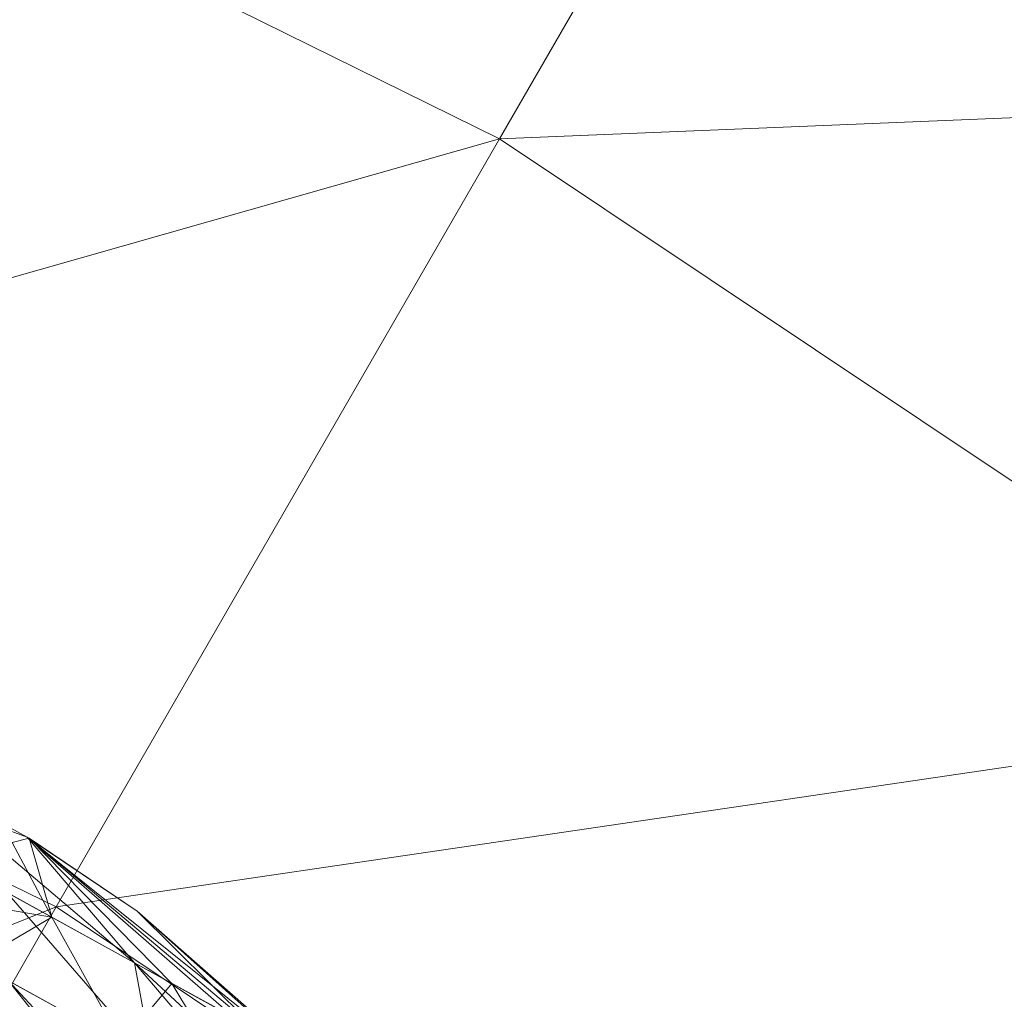
# Model space of a CAD drawing. Units: inches. Extents: x 6313 to 12539, y -3 to 1604.
# Drawn here: x 7255 to 7266, y 382 to 393 of the extents above; entities that cross this region are included whole.
import ezdxf

# ---------------------------------------------------------------- set-up
doc = ezdxf.new("R2010")
doc.units = ezdxf.units.IN
doc.header["$MEASUREMENT"] = 0

msp = doc.modelspace()

# ---------------------------------------------------------------- linework, layer by layer
at = {"lineweight": 9}
for p, q in [((7260.348, 391.99), (7265.091, 400.202)), ((7260.348, 391.99), (7249.265, 397.456)), ((7260.348, 391.99), (7276.398, 392.647)), ((7245.217, 387.687), (7260.348, 391.99)), ((7255.061, 382.832), (7260.348, 391.99)), ((7270.625, 385.123), (7260.348, 391.99)), ((7255.061, 382.832), (7245.217, 387.687)), ((7255.061, 382.832), (7270.625, 385.123)), ((7253.28, 384.454), (7254.715, 383.664)), ((7254.715, 383.664), (7253.853, 383.98)), ((7255.995, 382.166), (7253.853, 383.98)), ((7254.715, 383.664), (7253.853, 383.98)), ((7255.995, 382.166), (7253.853, 383.98)), ((7254.715, 383.664), (7253.853, 383.98)), ((7255.995, 382.166), (7253.853, 383.98)), ((7255.995, 382.166), (7253.853, 383.98)), ((7254.715, 383.664), (7253.853, 383.98)), ((7255.011, 382.709), (7253.379, 383.607)), ((7255.011, 382.709), (7253.379, 383.607)), ((7255.011, 382.709), (7253.379, 383.607)), ((7255.011, 382.709), (7253.379, 383.607)), ((7254.738, 383.652), (7254.539, 383.602)), ((7254.738, 383.652), (7254.539, 383.602)), ((7254.738, 383.652), (7254.539, 383.602)), ((7254.738, 383.652), (7254.539, 383.602)), ((7255.011, 382.709), (7254.539, 383.602)), ((7255.011, 382.709), (7254.539, 383.602)), ((7255.011, 382.709), (7254.539, 383.602)), ((7255.011, 382.709), (7254.539, 383.602)), ((7254.715, 383.664), (7254.738, 383.652)), ((7254.715, 383.664), (7255.995, 382.166)), ((7254.715, 383.664), (7257.183, 381.513)), ((7254.715, 383.664), (7257.873, 381.132)), ((7254.715, 383.664), (7256.027, 382.782)), ((7254.715, 383.664), (7256.027, 382.782)), ((7254.715, 383.664), (7255.995, 382.166)), ((7254.715, 383.664), (7257.183, 381.513)), ((7254.715, 383.664), (7257.873, 381.132)), ((7254.715, 383.664), (7256.027, 382.783)), ((7254.715, 383.664), (7255.995, 382.166)), ((7254.715, 383.664), (7257.183, 381.513)), ((7254.715, 383.664), (7257.873, 381.132)), ((7254.715, 383.664), (7256.027, 382.783)), ((7254.715, 383.664), (7255.995, 382.166)), ((7254.715, 383.664), (7257.183, 381.513)), ((7254.715, 383.664), (7257.873, 381.132)), ((7254.738, 383.652), (7256.027, 382.782)), ((7254.738, 383.652), (7257.475, 381.351)), ((7254.738, 383.652), (7256.44, 381.921)), ((7254.738, 383.652), (7255.011, 382.709)), ((7254.738, 383.652), (7256.027, 382.782)), ((7254.738, 383.652), (7257.475, 381.351)), ((7254.738, 383.652), (7256.44, 381.921)), ((7254.738, 383.652), (7255.011, 382.709)), ((7254.738, 383.652), (7256.027, 382.783)), ((7254.738, 383.652), (7257.475, 381.351)), ((7254.738, 383.652), (7256.44, 381.921)), ((7254.738, 383.652), (7255.011, 382.709)), ((7254.738, 383.652), (7256.027, 382.783)), ((7254.738, 383.652), (7257.475, 381.351)), ((7254.738, 383.652), (7256.44, 381.921)), ((7254.738, 383.652), (7255.011, 382.709)), ((7252.266, 383.179), (7255.011, 382.709)), ((7252.266, 383.179), (7255.011, 382.709)), ((7252.266, 383.179), (7255.011, 382.709)), ((7252.266, 383.179), (7255.011, 382.709)), ((7256.209, 381.008), (7254.475, 383.003)), ((7254.475, 383.003), (7255.995, 382.166)), ((7256.209, 381.008), (7254.475, 383.003)), ((7254.475, 383.003), (7255.995, 382.166)), ((7256.209, 381.008), (7254.475, 383.003)), ((7254.475, 383.003), (7255.995, 382.166)), ((7256.209, 381.008), (7254.475, 383.003)), ((7254.475, 383.003), (7255.995, 382.166)), ((7249.91, 380.769), (7255.061, 382.832)), ((7252.365, 378.163), (7255.061, 382.832)), ((7264.19, 376.735), (7255.061, 382.832)), ((7257.873, 381.132), (7256.027, 382.783)), ((7257.976, 381.076), (7256.027, 382.783)), ((7257.475, 381.351), (7256.027, 382.783)), ((7257.873, 381.132), (7256.027, 382.783)), ((7257.976, 381.076), (7256.027, 382.783)), ((7257.475, 381.351), (7256.027, 382.783)), ((7257.873, 381.132), (7256.027, 382.782)), ((7257.976, 381.076), (7256.027, 382.782)), ((7257.475, 381.351), (7256.027, 382.782)), ((7257.873, 381.132), (7256.027, 382.782)), ((7257.976, 381.076), (7256.027, 382.782)), ((7257.475, 381.351), (7256.027, 382.782)), ((7254.094, 382.172), (7255.011, 382.709)), ((7254.094, 382.172), (7255.011, 382.709)), ((7254.094, 382.172), (7255.011, 382.709)), ((7254.094, 382.172), (7255.011, 382.709)), ((7255.847, 381.207), (7255.011, 382.709)), ((7256.44, 381.921), (7255.011, 382.709)), ((7255.847, 381.207), (7255.011, 382.709)), ((7256.44, 381.921), (7255.011, 382.709)), ((7255.847, 381.207), (7255.011, 382.709)), ((7256.44, 381.921), (7255.011, 382.709)), ((7255.847, 381.207), (7255.011, 382.709)), ((7256.44, 381.921), (7255.011, 382.709)), ((7255.847, 381.207), (7254.094, 382.172)), ((7255.847, 381.207), (7254.094, 382.172)), ((7255.847, 381.207), (7254.094, 382.172)), ((7255.847, 381.207), (7254.094, 382.172)), ((7256.209, 381.008), (7255.995, 382.166)), ((7257.686, 380.194), (7255.995, 382.166)), ((7258.811, 379.574), (7255.995, 382.166)), ((7255.995, 382.166), (7257.183, 381.513)), ((7256.209, 381.008), (7255.995, 382.166)), ((7257.686, 380.194), (7255.995, 382.166)), ((7258.811, 379.574), (7255.995, 382.166)), ((7255.995, 382.166), (7257.183, 381.513)), ((7256.209, 381.008), (7255.995, 382.166)), ((7257.686, 380.194), (7255.995, 382.166)), ((7258.811, 379.574), (7255.995, 382.166)), ((7255.995, 382.166), (7257.183, 381.513)), ((7256.209, 381.008), (7255.995, 382.166)), ((7257.686, 380.194), (7255.995, 382.166)), ((7258.811, 379.574), (7255.995, 382.166)), ((7255.995, 382.166), (7257.183, 381.513)), ((7254.49, 381.954), (7256.209, 381.008)), ((7257.229, 379.016), (7254.49, 381.954)), ((7254.49, 381.954), (7256.209, 381.008)), ((7257.229, 379.016), (7254.49, 381.954)), ((7254.49, 381.954), (7256.209, 381.008)), ((7257.229, 379.016), (7254.49, 381.954)), ((7256.548, 379.393), (7254.49, 381.954)), ((7254.49, 381.954), (7256.209, 381.008)), ((7255.847, 381.207), (7256.44, 381.921)), ((7255.847, 381.207), (7256.44, 381.921)), ((7255.847, 381.207), (7256.44, 381.921)), ((7255.847, 381.207), (7256.44, 381.921)), ((7257.388, 380.358), (7256.44, 381.921)), ((7257.475, 381.351), (7256.44, 381.921)), ((7257.388, 380.358), (7256.44, 381.921)), ((7257.475, 381.351), (7256.44, 381.921)), ((7257.388, 380.358), (7256.44, 381.921)), ((7257.475, 381.351), (7256.44, 381.921)), ((7257.388, 380.358), (7256.44, 381.921)), ((7257.475, 381.351), (7256.44, 381.921))]:
    msp.add_line(p, q, dxfattribs=at)

doc.saveas('drawing.dxf')
